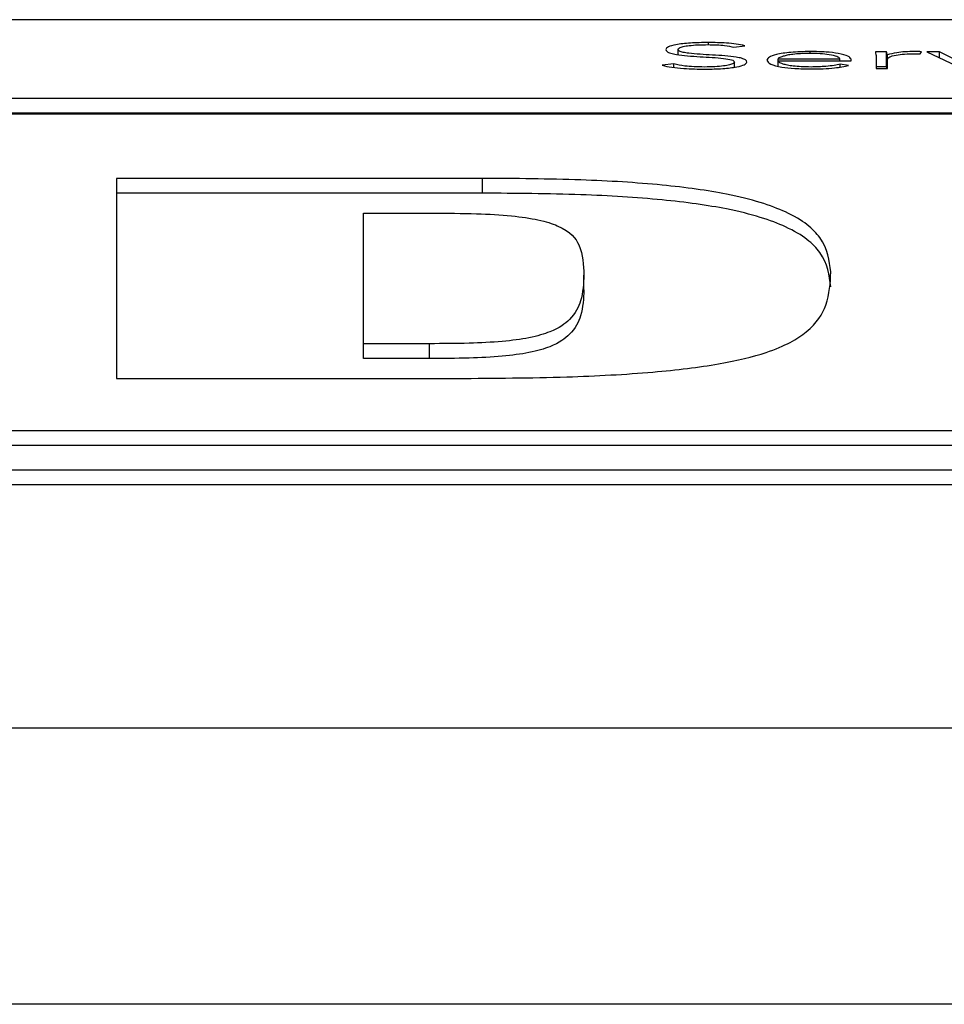
# Model space of a CAD drawing. Units: inches. Extents: x 0.1 to 24.4, y -0.1 to 8.4.
# Drawn here: x 16.7 to 16.8, y 7 to 7 of the extents above; entities that cross this region are included whole.
import ezdxf

# ---------------------------------------------------------------- set-up
doc = ezdxf.new("R2010")
doc.units = ezdxf.units.IN
doc.header["$MEASUREMENT"] = 0

msp = doc.modelspace()

# ---------------------------------------------------------------- linework, layer by layer
at = {"color": 7, "linetype": 'Continuous', "lineweight": 25}
for p, q in [((16.82236905, 7.00842759), (16.48174406, 7.00842759)), ((16.75208505, 7.00727111), (16.75208505, 7.00744294)), ((16.75393238, 7.00751879), (16.75428705, 7.00756743)), ((16.75539314, 7.00713189), (16.75743307, 7.00713189)), ((16.75539314, 7.00706806), (16.75539314, 7.00713189)), ((16.75539314, 7.00706806), (16.75780539, 7.00706806)), ((16.75539314, 7.00689353), (16.75539314, 7.00706806)), ((16.75743307, 7.00706806), (16.75743307, 7.00713189)), ((16.75780539, 7.00706806), (16.75780539, 7.00711775)), ((16.75898065, 7.00735975), (16.75860833, 7.00735975)), ((16.75863954, 7.00720564), (16.75863954, 7.00681175)), ((16.75898065, 7.00686895), (16.75898065, 7.00735975)), ((16.75900576, 7.00681175), (16.75900576, 7.00726371)), ((16.75901186, 7.00681175), (16.75901186, 7.00711065)), ((16.76009352, 7.00729815), (16.7601376, 7.00736802)), ((16.76072828, 7.00735975), (16.7603058, 7.00735975)), ((16.7603058, 7.00735975), (16.76148038, 7.00681175)), ((16.76168518, 7.00688872), (16.76072828, 7.00735975)), ((16.76072828, 7.00716263), (16.76072828, 7.00735975)), ((16.75194874, 7.00696704), (16.75155744, 7.00691717)), ((16.75194874, 7.00684631), (16.75194874, 7.00696704)), ((16.75394526, 7.00685681), (16.75394526, 7.00702641)), ((16.7577186, 7.00691489), (16.75744595, 7.00695889)), ((16.75744595, 7.00685886), (16.75744595, 7.00695889)), ((16.75898065, 7.00686895), (16.75863954, 7.00686895)), ((16.75863954, 7.00681175), (16.75901186, 7.00681175)), ((16.48174406, 7.0058305), (16.82236905, 7.0058305)), ((16.48174406, 7.0053397), (16.82236905, 7.0053397)), ((16.82236905, 7.00530046), (16.48174406, 7.00530046)), ((16.74561598, 7.00317728), (16.73351204, 7.00317728)), ((16.73351204, 7.00317728), (16.73351204, 6.99655465)), ((16.74561598, 7.00268642), (16.74561598, 7.00317728)), ((16.74561598, 7.00268642), (16.73351204, 7.00268642)), ((16.74167855, 6.9977048), (16.74167855, 7.00202713)), ((16.74167855, 7.00202713), (16.7439633, 7.00202713)), ((16.74897021, 6.99948648), (16.74897021, 6.99997728)), ((16.74167855, 6.99721394), (16.74167855, 6.9977048)), ((16.74386633, 6.9977048), (16.74167855, 6.9977048)), ((16.74386633, 6.99721394), (16.74386633, 6.9977048)), ((16.74386633, 6.99721394), (16.74167855, 6.99721394)), ((16.73351204, 6.99655465), (16.74478999, 6.99655465)), ((16.48799406, 6.99483245), (16.81611907, 6.99483245)), ((16.48799406, 6.99434165), (16.81611907, 6.99434165)), ((16.47705655, 6.99353071), (16.82705655, 6.99353071)), ((16.47705655, 6.99303991), (16.82705655, 6.99303991)), ((14.8082941, 6.98498777), (17.94581901, 6.98498777)), ((17.94876545, 6.97584274), (14.80534766, 6.97584274))]:
    msp.add_line(p, q, dxfattribs=at)
at = {"color": 8, "linetype": 'Continuous', "lineweight": 25}
for p, q in [((16.75308668, 7.00760157), (16.75308668, 7.00767291)), ((16.75645719, 7.00730947), (16.75645719, 7.00737401))]:
    msp.add_line(p, q, dxfattribs=at)
at = {"color": 7, "linetype": 'Continuous', "lineweight": 25}
for points, knots in [([(16.75308668, 7.00767291), (16.75288534, 7.00766956), (16.75249601, 7.00766309), (16.7520225, 7.00760968), (16.75172333, 7.00753165), (16.75169185, 7.00747336), (16.75167542, 7.00744294)], [0, 0, 0, 0, 0.29051677, 0.56176091, 0.77123017, 1, 1, 1, 1]), ([(16.75167542, 7.00744294), (16.7516825, 7.00741908), (16.7516955, 7.00737531), (16.75182552, 7.0073173), (16.75215342, 7.00724606), (16.75279849, 7.00720035), (16.75347139, 7.00716942), (16.7538329, 7.00711006), (16.75393302, 7.00706505), (16.753941, 7.00703985), (16.75394526, 7.00702641)], [0, 0, 0, 0, 0.1090129, 0.19992873, 0.28331472, 0.53693259, 0.78084861, 0.88480129, 0.93852888, 1, 1, 1, 1]), ([(16.75208505, 7.00744294), (16.75209293, 7.00746133), (16.75210787, 7.0074962), (16.7522454, 7.00754158), (16.75245853, 7.00757579), (16.75274406, 7.0075979), (16.75296173, 7.00760051), (16.75307448, 7.00760187)], [0, 0, 0, 0, 0.198137, 0.37565227, 0.55065012, 0.76724878, 1, 1, 1, 1]), ([(16.75435487, 7.00702641), (16.75434787, 7.00704994), (16.75433507, 7.00709299), (16.75420483, 7.00714971), (16.75387411, 7.00721857), (16.75322845, 7.00726022), (16.75259107, 7.00729017), (16.75224119, 7.00734444), (16.75210516, 7.00738931), (16.7520921, 7.00742413), (16.75208505, 7.00744294)], [0, 0, 0, 0, 0.106966357, 0.195701552, 0.277111169, 0.527337581, 0.770551481, 0.842099912, 0.914735753, 1, 1, 1, 1]), ([(16.75307448, 7.00760187), (16.7531735, 7.00760073), (16.7533628, 7.00759855), (16.75368, 7.007574), (16.75383627, 7.00753982), (16.75393238, 7.00751879)], [0, 0, 0, 0, 0.29684806, 0.56753053, 1, 1, 1, 1]), ([(16.75428705, 7.00756743), (16.75419954, 7.00758615), (16.75402891, 7.00762265), (16.75361626, 7.00766465), (16.75328893, 7.00766975), (16.75308668, 7.00767291)], [0, 0, 0, 0, 0.28690205, 0.55940628, 1, 1, 1, 1]), ([(16.75645719, 7.00737401), (16.75623578, 7.00736896), (16.75580598, 7.00735918), (16.75533273, 7.0072824), (16.7550656, 7.00718785), (16.75503612, 7.00712139), (16.75502084, 7.00708695)], [0, 0, 0, 0, 0.283923637, 0.551150389, 0.767424074, 1, 1, 1, 1]), ([(16.75780539, 7.00711775), (16.75778444, 7.00715347), (16.75774236, 7.00722521), (16.75742268, 7.00731087), (16.75697043, 7.00736521), (16.75663539, 7.00737095), (16.75645719, 7.00737401)], [0, 0, 0, 0, 0.26354474, 0.5292981, 0.7496374, 1, 1, 1, 1]), ([(16.75991925, 7.00737401), (16.75980729, 7.0073721), (16.75959199, 7.00736845), (16.75925052, 7.00733232), (16.75909879, 7.00728979), (16.75900576, 7.00726371)], [0, 0, 0, 0, 0.29537748, 0.56800337, 1, 1, 1, 1]), ([(16.7601376, 7.00736802), (16.76009712, 7.00736987), (16.76002525, 7.00737315), (16.75995147, 7.00737375), (16.75991925, 7.00737401)], [0, 0, 0, 0, 0.5632912, 1, 1, 1, 1]), ([(16.75502084, 7.00708695), (16.75504317, 7.00704262), (16.75508568, 7.0069582), (16.75545719, 7.00686091), (16.75594742, 7.00680628), (16.7562943, 7.00680059), (16.7564755, 7.00679761)], [0, 0, 0, 0, 0.29407368, 0.55988772, 0.77010176, 1, 1, 1, 1]), ([(16.75643821, 7.00731006), (16.75633382, 7.00730866), (16.75613902, 7.00730603), (16.75588407, 7.00728338), (16.75569293, 7.00725301), (16.75553057, 7.00721238), (16.75544137, 7.00717471), (16.75539945, 7.00714529), (16.75539494, 7.00713572), (16.75539314, 7.00713189)], [0, 0, 0, 0, 0.20365293, 0.38001699, 0.54035651, 0.6877063, 0.90130839, 0.96053136, 1, 1, 1, 1]), ([(16.7564816, 7.00686144), (16.75637069, 7.00686278), (16.75616526, 7.00686527), (16.75589496, 7.00688798), (16.75569367, 7.0069198), (16.75553069, 7.0069631), (16.75542049, 7.00701327), (16.75540144, 7.00705144), (16.75539314, 7.00706806)], [0, 0, 0, 0, 0.193929669, 0.359191471, 0.508573733, 0.648313218, 0.846778884, 1, 1, 1, 1]), ([(16.75743307, 7.00713189), (16.75741351, 7.00715837), (16.75737453, 7.00721116), (16.75710815, 7.00726886), (16.75678483, 7.0073038), (16.75655573, 7.00730794), (16.75643821, 7.00731006)], [0, 0, 0, 0, 0.274041039, 0.546240315, 0.767231386, 1, 1, 1, 1]), ([(16.75860833, 7.00735975), (16.75861475, 7.00733192), (16.75862661, 7.00728055), (16.75863547, 7.00722918), (16.75863954, 7.00720564)], [0, 0, 0, 0, 0.54165461, 1, 1, 1, 1]), ([(16.75900576, 7.00726371), (16.7590019, 7.00727003), (16.75899309, 7.00728444), (16.75898771, 7.0073165), (16.75898352, 7.00734219), (16.75898065, 7.00735975)], [0, 0, 0, 0, 0.19790399, 0.45193469, 1, 1, 1, 1]), ([(16.75901186, 7.00711065), (16.759023, 7.007139), (16.75904427, 7.00719312), (16.75925893, 7.00725932), (16.75958466, 7.00729758), (16.75982224, 7.00730108), (16.75995043, 7.00730296)], [0, 0, 0, 0, 0.285328, 0.54477013, 0.75436592, 1, 1, 1, 1]), ([(16.75995043, 7.00730296), (16.75997508, 7.0073027), (16.76002378, 7.00730217), (16.76007046, 7.00729948), (16.76009352, 7.00729815)], [0, 0, 0, 0, 0.50601002, 1, 1, 1, 1]), ([(16.75155744, 7.00691717), (16.75165878, 7.00689442), (16.75185662, 7.00684999), (16.75235165, 7.0067998), (16.75274427, 7.00679399), (16.75298769, 7.0067904)], [0, 0, 0, 0, 0.285263201, 0.556894679, 1, 1, 1, 1]), ([(16.75295647, 7.00686144), (16.75284027, 7.00686295), (16.75261477, 7.00686587), (16.75223473, 7.00689653), (16.75205766, 7.00694019), (16.75194874, 7.00696704)], [0, 0, 0, 0, 0.2903615, 0.56345405, 1, 1, 1, 1]), ([(16.75394526, 7.00702641), (16.75393735, 7.00700861), (16.75392205, 7.00697421), (16.75379043, 7.00692854), (16.75358347, 7.00689177), (16.75329652, 7.0068662), (16.7530729, 7.00686307), (16.75295647, 7.00686144)], [0, 0, 0, 0, 0.18997188, 0.36711255, 0.54381986, 0.76250048, 1, 1, 1, 1]), ([(16.75298769, 7.0067904), (16.753183, 7.00679393), (16.75356398, 7.00680082), (16.75402208, 7.00685681), (16.75430872, 7.00693657), (16.75433899, 7.00699551), (16.75435487, 7.00702641)], [0, 0, 0, 0, 0.28351939, 0.55301104, 0.76567869, 1, 1, 1, 1]), ([(16.7564755, 7.00679761), (16.75661359, 7.00679903), (16.75688307, 7.0068018), (16.75723629, 7.00682742), (16.75752142, 7.00686564), (16.75765158, 7.00689815), (16.7577186, 7.00691489)], [0, 0, 0, 0, 0.2856742, 0.55746186, 0.77215706, 1, 1, 1, 1]), ([(16.75744595, 7.00695889), (16.75738323, 7.0069432), (16.75725562, 7.0069113), (16.75692482, 7.00687256), (16.75664993, 7.00686566), (16.7564816, 7.00686144)], [0, 0, 0, 0, 0.27259899, 0.55456782, 1, 1, 1, 1]), ([(16.75899042, 7.00681175), (16.75899004, 7.00681326), (16.75898532, 7.00683213), (16.75898289, 7.0068513), (16.75898065, 7.00686895)], [0, 0, 0, 0, 0.07976054, 1, 1, 1, 1]), ([(16.75713739, 7.0000793), (16.75708778, 7.00045901), (16.75699996, 7.00113113), (16.7559556, 7.00202125), (16.75407599, 7.0026356), (16.75156653, 7.0029845), (16.74874434, 7.0031544), (16.74670799, 7.00316929), (16.74561598, 7.00317728)], [0, 0, 0, 0, 0.259825878, 0.459907834, 0.619128136, 0.734445998, 0.857594712, 1, 1, 1, 1]), ([(16.75713739, 6.99958844), (16.75708776, 6.99996819), (16.7569999, 7.00064038), (16.75595572, 7.00153039), (16.75407592, 7.00214482), (16.75156654, 7.0024937), (16.74874434, 7.00266362), (16.74670799, 7.00267846), (16.74561598, 7.00268642)], [0, 0, 0, 0, 0.25982593, 0.45991727, 0.61912882, 0.73444649, 0.85759499, 1, 1, 1, 1]), ([(16.7439633, 7.00202713), (16.7444515, 7.00202424), (16.74534366, 7.00201897), (16.74657255, 7.00194899), (16.74753112, 7.00180873), (16.74849384, 7.00148885), (16.74893738, 7.00085649), (16.74895778, 7.00031004), (16.74897021, 6.99997728)], [0, 0, 0, 0, 0.10736171, 0.19619891, 0.2777491, 0.36687023, 0.6144608, 1, 1, 1, 1]), ([(16.74897021, 6.99997728), (16.74895693, 6.99969121), (16.74893408, 6.99919913), (16.74861877, 6.99856711), (16.74806335, 6.99814842), (16.74724132, 6.99789755), (16.74627518, 6.9977675), (16.74511928, 6.99771039), (16.74430371, 6.99770675), (16.74386633, 6.9977048)], [0, 0, 0, 0, 0.30496605, 0.5245849, 0.67657851, 0.76069797, 0.83422759, 0.91109582, 1, 1, 1, 1]), ([(16.74478999, 6.99655465), (16.7460007, 6.99656233), (16.74820234, 6.99657629), (16.75118778, 6.99673327), (16.75350828, 6.99701305), (16.75535859, 6.9974714), (16.75653223, 6.99814808), (16.75708442, 6.99905009), (16.75711859, 6.9997139), (16.75713739, 7.0000793)], [0, 0, 0, 0, 0.13966279, 0.25397294, 0.35352888, 0.45127028, 0.59814155, 0.77878917, 1, 1, 1, 1]), ([(16.74897021, 6.99948648), (16.74895694, 6.99920039), (16.74893411, 6.99870828), (16.74861868, 6.9980762), (16.7480635, 6.99765763), (16.74724125, 6.99740665), (16.74627518, 6.99727672), (16.74511928, 6.9972196), (16.74430371, 6.99721591), (16.74386633, 6.99721394)], [0, 0, 0, 0, 0.304966093, 0.524584419, 0.676592628, 0.760698921, 0.834227934, 0.911095983, 1, 1, 1, 1])]:
    msp.add_open_spline(points, degree=3, knots=knots, dxfattribs=at)

doc.saveas('drawing.dxf')
